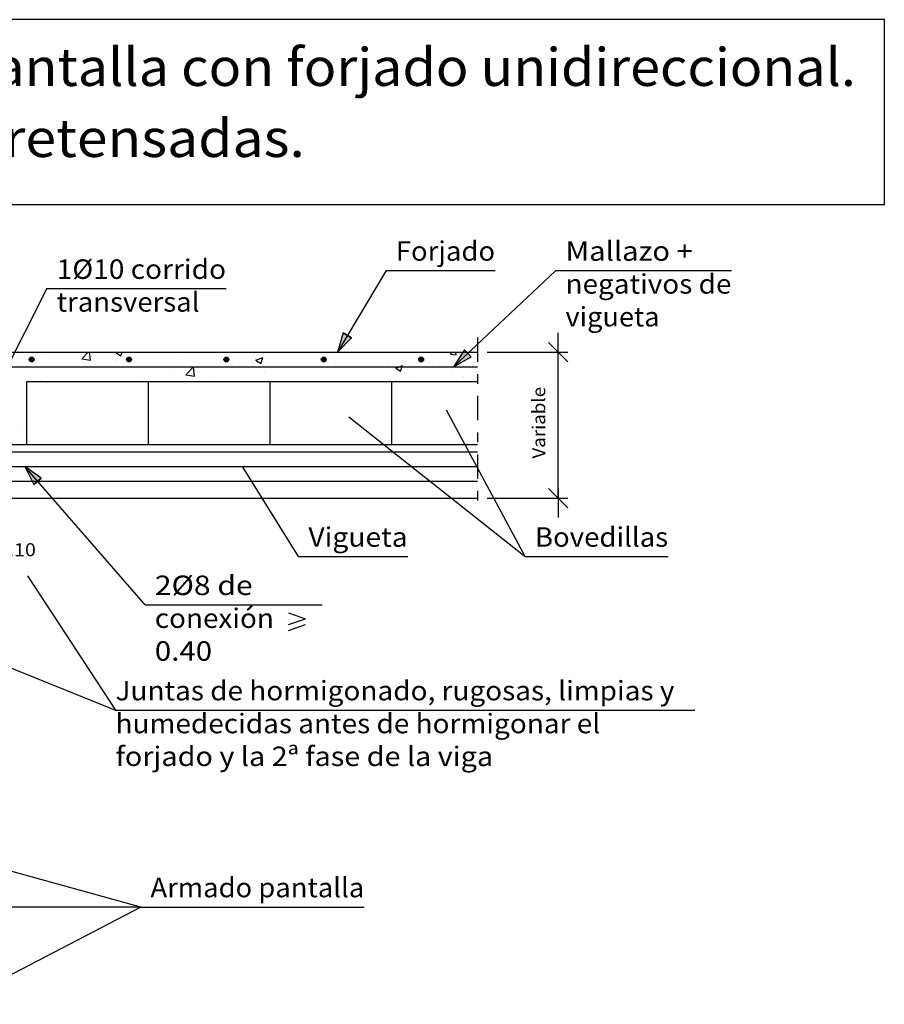
# Model space of a CAD drawing. Units: millimetres. Extents: x 20.7 to 38.4, y 15.3 to 26.4.
# Drawn here: x 29.5 to 38.4, y 16.3 to 26.4 of the extents above; entities that cross this region are included whole.
import ezdxf
from ezdxf.enums import TextEntityAlignment as Align

# ---------------------------------------------------------------- set-up
doc = ezdxf.new("R2010")
doc.units = ezdxf.units.MM
doc.linetypes.add('DASHDOT', pattern=[0.5, 0.25, -0.125, 0, -0.125])
for name, color, linetype in [('0-CYPE0', 1, 'CONTINUOUS'), ('0-CYPE1', 2, 'CONTINUOUS'), ('0-CYPE2', 4, 'CONTINUOUS'), ('0-CYPE4', 6, 'CONTINUOUS'), ('CYPECABECERA', 2, 'CONTINUOUS')]:
    doc.layers.add(name, color=color, linetype=linetype)
doc.styles.add('CYPETXT', font='romans', dxfattribs={"height": 0.2})

msp = doc.modelspace()

# ---------------------------------------------------------------- hatches: boundary and pattern name
at = {"layer": '0-CYPE2'}
for points in [[(32.862, 23.185), (32.802, 22.987), (32.948, 23.134)], [(34.108, 23.011), (33.996, 22.837), (34.176, 22.938)], [(29.759, 21.694), (29.59, 21.812), (29.684, 21.629)]]:
    msp.add_hatch(color=256, dxfattribs=at).paths.add_polyline_path(points, flags=0)
h = msp.add_hatch(color=256, dxfattribs=at)
edge = h.paths.add_edge_path(flags=0)
edge.add_arc((29.662, 22.912), 0.025, 0, 360)
h = msp.add_hatch(color=256, dxfattribs=at)
edge = h.paths.add_edge_path(flags=0)
edge.add_arc((30.662, 22.912), 0.025, 0, 360)
h = msp.add_hatch(color=256, dxfattribs=at)
edge = h.paths.add_edge_path(flags=0)
edge.add_arc((31.662, 22.912), 0.025, 0, 360)
h = msp.add_hatch(color=256, dxfattribs=at)
edge = h.paths.add_edge_path(flags=0)
edge.add_arc((32.662, 22.912), 0.025, 0, 360)
h = msp.add_hatch(color=256, dxfattribs=at)
edge = h.paths.add_edge_path(flags=0)
edge.add_arc((33.662, 22.912), 0.025, 0, 360)

# ---------------------------------------------------------------- linework, layer by layer
at = {"layer": '0-CYPE0'}
for p, q in [((29.811, 22.987), (29.811, 22.987)), ((29.828, 22.972), (29.828, 22.972)), ((30.086, 22.987), (30.086, 22.987)), ((30.177, 22.92), (30.242, 22.987)), ((30.266, 22.906), (30.257, 22.987)), ((30.528, 22.984), (30.536, 22.987)), ((30.528, 22.984), (30.578, 22.951)), ((30.578, 22.951), (30.59, 22.987)), ((30.639, 22.987), (30.639, 22.987)), ((30.639, 22.987), (30.639, 22.987)), ((30.643, 22.985), (30.643, 22.985)), ((31.049, 22.979), (31.049, 22.979)), ((31.137, 22.987), (31.137, 22.987)), ((31.176, 22.962), (31.176, 22.962)), ((31.636, 22.987), (31.636, 22.987)), ((32.134, 22.987), (32.134, 22.987)), ((32.325, 22.987), (32.325, 22.987)), ((32.632, 22.987), (32.632, 22.987)), ((33.131, 22.987), (33.131, 22.987)), ((33.635, 22.984), (33.635, 22.984)), ((33.963, 22.967), (33.981, 22.987)), ((33.963, 22.967), (34.023, 22.961)), ((34.012, 22.987), (34.012, 22.987)), ((34.023, 22.961), (34.018, 22.987)), ((30.177, 22.92), (30.266, 22.906)), ((30.529, 22.904), (30.529, 22.904)), ((31.71, 22.94), (31.71, 22.94)), ((31.959, 22.922), (31.959, 22.922)), ((31.965, 22.904), (32.035, 22.931)), ((31.965, 22.904), (32.015, 22.871)), ((32.015, 22.871), (32.035, 22.931)), ((32.244, 22.917), (32.244, 22.917)), ((32.351, 22.926), (32.351, 22.926)), ((32.602, 22.959), (32.602, 22.959)), ((32.778, 22.895), (32.778, 22.895)), ((33.088, 22.925), (33.088, 22.925)), ((33.312, 22.872), (33.312, 22.872)), ((34.168, 22.961), (34.168, 22.961)), ((29.877, 22.837), (29.877, 22.837)), ((29.975, 22.837), (29.975, 22.837)), ((30.024, 22.84), (30.024, 22.84)), ((30.376, 22.837), (30.376, 22.837)), ((30.667, 22.837), (30.667, 22.837)), ((30.874, 22.837), (30.874, 22.837)), ((31.091, 22.76), (31.091, 22.76)), ((31.245, 22.755), (31.323, 22.836)), ((31.334, 22.741), (31.323, 22.836)), ((31.341, 22.793), (31.341, 22.793)), ((31.373, 22.837), (31.373, 22.837)), ((31.376, 22.822), (31.376, 22.822)), ((31.72, 22.843), (31.72, 22.843)), ((31.871, 22.837), (31.871, 22.837)), ((32.055, 22.78), (32.055, 22.78)), ((32.37, 22.837), (32.37, 22.837)), ((32.575, 22.855), (32.575, 22.855)), ((32.868, 22.837), (32.868, 22.837)), ((33.366, 22.837), (33.366, 22.837)), ((33.402, 22.824), (33.452, 22.791)), ((33.846, 22.85), (33.846, 22.85)), ((33.978, 22.78), (33.978, 22.78)), ((34.242, 22.815), (34.242, 22.815)), ((29.614, 22.687), (29.614, 22.687)), ((29.754, 22.687), (29.758, 22.689)), ((29.757, 22.687), (29.758, 22.689)), ((30.113, 22.687), (30.113, 22.687)), ((30.138, 22.687), (30.138, 22.687)), ((30.248, 22.687), (30.248, 22.687)), ((30.611, 22.687), (30.611, 22.687)), ((30.793, 22.722), (30.793, 22.722)), ((31.11, 22.687), (31.11, 22.687)), ((31.245, 22.755), (31.334, 22.741)), ((31.55, 22.716), (31.55, 22.716)), ((31.608, 22.687), (31.608, 22.687)), ((31.934, 22.687), (31.934, 22.687)), ((32.107, 22.687), (32.107, 22.687)), ((32.605, 22.687), (32.605, 22.687)), ((33.103, 22.687), (33.103, 22.687)), ((33.2, 22.687), (33.2, 22.687)), ((33.349, 22.697), (33.349, 22.697)), ((33.599, 22.73), (33.599, 22.73)), ((33.602, 22.687), (33.602, 22.687)), ((34.1, 22.732), (34.1, 22.732)), ((34.1, 22.687), (34.1, 22.687)), ((29.613, 22.565), (29.613, 22.565)), ((29.613, 22.535), (29.613, 22.535)), ((29.567, 22.2), (29.567, 22.2))]:
    msp.add_line(p, q, dxfattribs=at)
for points in [[(29.642, 22.987), (29.642, 22.987), (29.642, 22.987)], [(30.14, 22.987), (30.14, 22.987), (30.14, 22.987)], [(30.217, 22.987), (30.217, 22.987), (30.217, 22.987)], [(30.503, 22.987), (30.503, 22.987), (30.503, 22.987)], [(31.196, 22.987), (31.196, 22.987), (31.196, 22.987)], [(31.888, 22.987), (31.888, 22.987), (31.888, 22.987)], [(31.904, 22.987), (31.904, 22.987), (31.904, 22.987)], [(32.581, 22.987), (32.581, 22.987), (32.581, 22.987), (32.581, 22.987)], [(32.819, 22.987), (32.819, 22.987), (32.819, 22.987)], [(33.169, 22.987), (33.169, 22.987), (33.169, 22.987)], [(33.273, 22.987), (33.273, 22.987), (33.273, 22.987), (33.273, 22.987)], [(33.59, 22.987), (33.59, 22.987), (33.59, 22.987)], [(33.629, 22.987), (33.629, 22.987), (33.629, 22.987), (33.629, 22.987)], [(33.965, 22.987), (33.965, 22.987), (33.965, 22.987), (33.965, 22.987)], [(34.128, 22.987), (34.128, 22.987), (34.128, 22.987), (34.128, 22.987)], [(34.144, 22.977), (34.144, 22.977), (34.144, 22.977), (34.144, 22.977)], [(32.665, 22.924), (32.665, 22.924), (32.665, 22.924), (32.665, 22.924)], [(32.671, 22.904), (32.671, 22.904), (32.671, 22.904), (32.671, 22.904)], [(34.062, 22.899), (34.062, 22.899), (34.062, 22.899), (34.062, 22.899)], [(34.242, 22.914), (34.242, 22.914), (34.242, 22.914)], [(29.6, 22.837), (29.6, 22.837), (29.6, 22.837), (29.6, 22.837)], [(29.877, 22.837), (29.877, 22.837), (29.877, 22.837)], [(29.975, 22.837), (29.975, 22.837), (29.975, 22.837)], [(30.022, 22.837), (30.022, 22.837), (30.022, 22.837), (30.022, 22.837)], [(30.376, 22.837), (30.376, 22.837), (30.376, 22.837)], [(30.443, 22.837), (30.443, 22.837), (30.443, 22.837), (30.443, 22.837)], [(30.667, 22.837), (30.667, 22.837), (30.667, 22.837)], [(30.865, 22.837), (30.865, 22.837), (30.865, 22.837), (30.865, 22.837)], [(30.874, 22.837), (30.874, 22.837), (30.874, 22.837)], [(31.287, 22.837), (31.287, 22.837), (31.287, 22.837), (31.287, 22.837)], [(31.359, 22.837), (31.359, 22.837), (31.359, 22.837), (31.359, 22.837)], [(31.373, 22.837), (31.373, 22.837), (31.373, 22.837)], [(31.679, 22.837), (31.679, 22.837), (31.679, 22.837), (31.679, 22.837)], [(31.708, 22.837), (31.708, 22.837), (31.708, 22.837), (31.708, 22.837)], [(31.871, 22.837), (31.871, 22.837), (31.871, 22.837)], [(32.052, 22.837), (32.052, 22.837), (32.052, 22.837), (32.052, 22.837)], [(32.13, 22.837), (32.13, 22.837), (32.13, 22.837), (32.13, 22.837)], [(32.37, 22.837), (32.37, 22.837), (32.37, 22.837)], [(32.552, 22.837), (32.552, 22.837), (32.552, 22.837), (32.552, 22.837)], [(32.744, 22.837), (32.744, 22.837), (32.744, 22.837), (32.744, 22.837)], [(32.868, 22.837), (32.868, 22.837), (32.868, 22.837)], [(32.973, 22.837), (32.973, 22.837), (32.973, 22.837), (32.973, 22.837)], [(33.366, 22.837), (33.366, 22.837), (33.366, 22.837)], [(33.395, 22.837), (33.395, 22.837), (33.395, 22.837), (33.395, 22.837)], [(33.437, 22.837), (33.437, 22.837), (33.437, 22.837), (33.437, 22.837)], [(33.817, 22.837), (33.817, 22.837), (33.817, 22.837), (33.817, 22.837)], [(33.865, 22.837), (33.865, 22.837), (33.865, 22.837), (33.865, 22.837)], [(34.129, 22.837), (34.129, 22.837), (34.129, 22.837), (34.129, 22.837)], [(34.238, 22.837), (34.238, 22.837), (34.238, 22.837), (34.238, 22.837)], [(29.826, 22.687), (29.826, 22.687), (29.826, 22.687), (29.826, 22.687)], [(30.54, 22.687), (30.54, 22.687), (30.54, 22.687)], [(30.669, 22.687), (30.669, 22.687), (30.669, 22.687)], [(31.091, 22.687), (31.091, 22.687), (31.091, 22.687), (31.091, 22.687)], [(31.513, 22.687), (31.513, 22.687), (31.513, 22.687), (31.513, 22.687)], [(32.356, 22.687), (32.356, 22.687), (32.356, 22.687)], [(32.778, 22.687), (32.778, 22.687), (32.778, 22.687), (32.778, 22.687)], [(33.273, 22.687), (33.273, 22.687), (33.273, 22.687)], [(33.621, 22.687), (33.621, 22.687), (33.621, 22.687)], [(34.043, 22.687), (34.043, 22.687), (34.043, 22.687)], [(29.613, 22.054), (29.613, 22.054), (29.613, 22.054)]]:
    msp.add_lwpolyline(points, close=True, dxfattribs=at)
for points in [[(33.402, 22.824), (33.437, 22.837), (33.472, 22.851)], [(33.452, 22.791), (33.468, 22.837), (33.472, 22.851)]]:
    msp.add_lwpolyline(points, dxfattribs=at)
at = {"layer": '0-CYPE1'}
for p, q in [((33.302, 23.826), (32.802, 22.987)), ((33.302, 23.826), (34.422, 23.826)), ((35.045, 23.826), (33.996, 22.837)), ((35.045, 23.826), (36.849, 23.826)), ((29.819, 23.64), (29.363, 22.737)), ((29.819, 23.64), (31.659, 23.64)), ((35.07, 22.887), (35.07, 23.187)), ((35.17, 22.887), (34.97, 23.087)), ((34.342, 22.987), (35.17, 22.987)), ((35.07, 21.487), (35.07, 22.987)), ((29.613, 22.687), (34.242, 22.687)), ((29.613, 22.037), (29.613, 22.687)), ((30.863, 22.037), (30.863, 22.687)), ((32.113, 22.037), (32.113, 22.687)), ((33.363, 22.037), (33.363, 22.687)), ((34.731, 20.888), (33.923, 22.392)), ((32.92, 22.322), (34.731, 20.888)), ((28.613, 22.037), (34.242, 22.037)), ((28.613, 21.962), (34.242, 21.962)), ((28.613, 21.812), (34.242, 21.812)), ((30.827, 20.392), (29.59, 21.812)), ((32.404, 20.888), (31.827, 21.813)), ((28.613, 21.662), (34.242, 21.662)), ((35.17, 21.387), (34.97, 21.587)), ((35.07, 21.587), (35.07, 21.287)), ((34.342, 21.487), (35.17, 21.487)), ((32.404, 20.888), (33.524, 20.888)), ((34.731, 20.888), (36.199, 20.888)), ((29.62, 20.689), (30.523, 19.31)), ((30.827, 20.392), (32.646, 20.392)), ((32.301, 20.309), (32.475, 20.249)), ((32.301, 20.189), (32.475, 20.249)), ((32.301, 20.129), (32.475, 20.189)), ((28.963, 19.937), (30.523, 19.31)), ((30.523, 19.31), (36.475, 19.31)), ((30.782, 17.287), (28.763, 17.842)), ((30.782, 17.287), (28.863, 16.287)), ((30.782, 17.287), (28.863, 17.287)), ((30.782, 17.287), (33.078, 17.287))]:
    msp.add_line(p, q, dxfattribs=at)
at = {"layer": '0-CYPE1', "linetype": 'DASHDOT'}
msp.add_line((34.242, 23.137), (34.242, 21.337), dxfattribs=at)
at = {"layer": '0-CYPE2'}
for p, q in [((26.863, 22.987), (34.242, 22.987)), ((29.113, 21.487), (34.242, 21.487))]:
    msp.add_line(p, q, dxfattribs=at)
for points in [[(32.862, 23.185), (32.802, 22.987), (32.948, 23.134)], [(34.108, 23.011), (33.996, 22.837), (34.176, 22.938)], [(29.759, 21.694), (29.59, 21.812), (29.684, 21.629)]]:
    msp.add_lwpolyline(points, close=True, dxfattribs=at)
for points in [[(32.862, 23.185), (32.948, 23.134)], [(34.108, 23.011), (34.176, 22.938)], [(29.759, 21.694), (29.684, 21.629)]]:
    msp.add_lwpolyline(points, dxfattribs=at)
for centre in [(29.662, 22.912), (30.662, 22.912), (31.662, 22.912), (32.662, 22.912), (33.662, 22.912)]:
    msp.add_circle(centre, 0.025, dxfattribs=at)
at = {"layer": '0-CYPE4'}
for p, q in [((27.113, 22.837), (34.242, 22.837)), ((27.863, 21.812), (29.863, 21.812))]:
    msp.add_line(p, q, dxfattribs=at)
at = {"layer": 'CYPECABECERA'}
msp.add_lwpolyline([(20.684, 24.505), (38.42, 24.505), (38.42, 26.403), (20.684, 26.403), (20.684, 24.505)], close=True, dxfattribs=at)

# ---------------------------------------------------------------- texts
at = {"layer": '0-CYPE1', "style": 'CYPETXT'}
for s, height, width, p, p2 in [('Forjado', 0.2, 0.939474, (33.402, 23.926), (34.422, 23.926)), ('Mallazo + ', 0.2, 0.792692, (35.145, 23.926), (36.519, 23.926)), ('1%%c10 corrido', 0.2, 0.886893, (29.919, 23.74), (31.659, 23.74)), ('negativos de', 0.2, 0.885743, (35.145, 23.588), (36.849, 23.588)), ('transversal', 0.2, 0.922365, (29.919, 23.403), (31.386, 23.403)), ('vigueta', 0.2, 0.947944, (35.145, 23.251), (36.111, 23.251)), ('Vigueta', 0.2, 0.982569, (32.504, 20.988), (33.524, 20.988)), ('Bovedillas', 0.2, 0.9576, (34.831, 20.988), (36.199, 20.988)), ('0.10', 0.1333, 0.921493, (29.313, 20.891), (29.705, 20.891)), ('2%%c8 de ', 0.2, 0.817174, (30.927, 20.492), (32.001, 20.492)), ('conexión ', 0.2, 0.855285, (30.927, 20.154), (32.214, 20.154)), ('0.40', 0.2, 0.921493, (30.927, 19.817), (31.515, 19.817)), ('Juntas de hormigonado, rugosas, limpias y ', 0.2, 0.828159, (30.523, 19.41), (36.328, 19.41)), ('humedecidas antes de hormigonar el ', 0.2, 0.833882, (30.523, 19.072), (35.566, 19.072)), ('forjado y la 2ª fase de la viga ', 0.2, 0.757267, (30.523, 18.735), (34.468, 18.735)), ('Armado pantalla', 0.2, 0.893721, (30.882, 17.387), (33.078, 17.387))]:
    msp.add_text(s, height=height, dxfattribs=dict(at, width=width)).set_placement(p, p2, align=Align.FIT)
at = {"layer": '0-CYPE1', "style": 'CYPETXT', "oblique": 360, "width": 0.974118}
msp.add_text('Variable', height=0.1333, rotation=90, dxfattribs=at).set_placement((34.937, 21.894), (34.937, 22.63), align=Align.FIT)
at = {"layer": 'CYPECABECERA', "style": 'CYPETXT'}
for s, width, p, p2 in [('Enlace en coronación de muro pantalla con forjado unidireccional.', 0.838288, (20.976, 25.722), (38.128, 25.722)), ('Viguetas pretensadas.', 0.906873, (26.636, 24.992), (32.468, 24.992))]:
    msp.add_text(s, height=0.38919, dxfattribs=dict(at, width=width)).set_placement(p, p2, align=Align.FIT)

doc.saveas('drawing.dxf')
